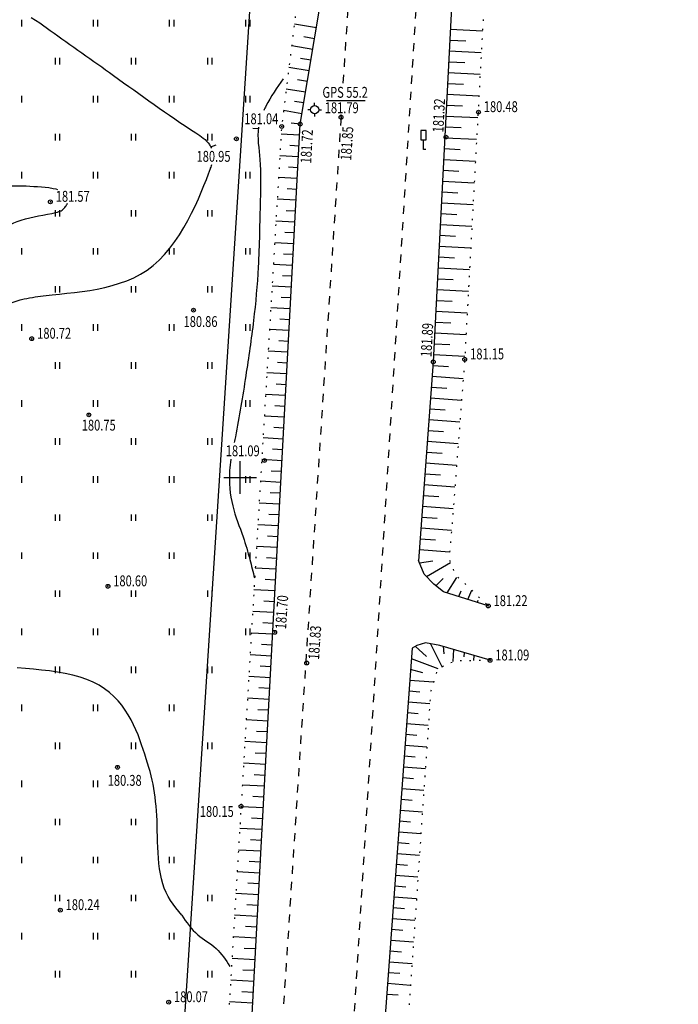
# Model space of a CAD drawing. Extents: x 3213148 to 3214302, y 6112548 to 6114002.
# Drawn here: x 3214180 to 3214240, y 6112902 to 6112992 of the extents above; entities that cross this region are included whole.
import ezdxf

# ---------------------------------------------------------------- set-up
doc = ezdxf.new("R2010")
doc.units = 0
doc.header["$MEASUREMENT"] = 0
doc.header["$PDMODE"] = 32
doc.header["$PDSIZE"] = 0.35
for name, pattern in [('CONTI', [0]), ('КОНТУР', [0.875, 0.125, -0.75]), ('ОТМОСТКА', [1.5, 0.75, -0.75])]:
    doc.linetypes.add(name, pattern=pattern)
for name, color, linetype in [('Doroga', 7, 'Continuous'), ('GORIZ0', 32, 'CONTI'), ('Granica', 7, 'Continuous'), ('OPORA', 7, 'Continuous'), ('Otmetka', 7, 'Continuous'), ('Picet', 7, 'CONTI'), ('RAMKA', 7, 'Continuous'), ('Rast', 7, 'Continuous'), ('Relief', 7, 'Continuous')]:
    doc.layers.add(name, color=color, linetype=linetype)
doc.styles.add('SHRFT', font='ARIALI.TTF', dxfattribs={"width": 0.75})
doc.linetypes.add('МЕЖА', pattern='A,5,-0.75,[133,ltypeshp.shx,S=0.07,R=0,X=0,Y=0],-0.75', length=6.5)

# ---------------------------------------------------------------- blocks, each defined once
blk = doc.blocks.new('BL_333')
at = {"color": 0}
for p, q in [((0, -1.5), (0, 1.5)), ((-1.5, 0), (1.5, 0))]:
    blk.add_line(p, q, dxfattribs=at)
blk = doc.blocks.new('BL_3')
at = {"color": 0}
for p, q in [((-0.375, 0), (-0.625, 0)), ((0, 0.375), (0, 0.625)), ((0.375, 0), (0.625, 0)), ((0, -0.375), (0, -0.625))]:
    blk.add_line(p, q, dxfattribs=at)
for radius in [0.375, 0]:
    blk.add_circle((0, 0), radius, dxfattribs=at)
blk = doc.blocks.new('BL_12')
at = {"color": 0}
for p, q in [((0.25, 1.75), (-0.25, 1.75)), ((-0.25, 1.75), (-0.25, 0.9)), ((0.25, 0.9), (0.25, 1.75)), ((-0.25, 0.9), (0, 0.9)), ((0, 0), (0, 0.9)), ((0, 0.9), (0.25, 0.9)), ((0.2, 0), (0, 0))]:
    blk.add_line(p, q, dxfattribs=at)

msp = doc.modelspace()

# ---------------------------------------------------------------- linework, layer by layer
at = {"layer": 'Doroga', "linetype": 'ОТМОСТКА', "flags": 128}
msp.add_lwpolyline([(3214213.89, 6112575.07), (3214193.34, 6112583.3, -0.169979), (3214181.7, 6112602.93), (3214194.98, 6112682.88), (3214205.62, 6112821.24), (3214223.43, 6113110.96), (3214239.98, 6113392.51), (3214247.64, 6113494.8), (3214259.1, 6113653.34), (3214259.77, 6113667.34), (3214251.44, 6113732.54), (3214251.862, 6113733.506), (3214252.563, 6113734.381), (3214253.438, 6113735.037), (3214256.17, 6113736.75), (3214264.93, 6113743.64), (3214263.04, 6113747.23), (3214254.5, 6113743.37, -0.037589), (3214251.557, 6113743.051, -0.067142), (3214248.274, 6113743.357), (3214248.274, 6113743.357, -0.022458), (3214245.166, 6113745.107), (3214243.721, 6113746.156)], format="xyb", dxfattribs=at)
at = {"layer": 'Doroga', "linetype": 'ОТМОСТКА', "elevation": 181.855, "flags": 128}
for points in [[(3214209.479, 6112986.287), (3214210.27, 6112998.24)], [(3214209.27, 6112983.13), (3214209.288, 6112983.4)], [(3214209.27, 6112983.13), (3214202.62, 6112880.46), (3214187.88, 6112681.97), (3214183.223, 6112656.415)]]:
    msp.add_lwpolyline(points, dxfattribs=at)
at = {"layer": 'GORIZ0', "linetype": 'Continuous'}
for points in [[(3214180.77, 6112992.3), (3214181.55, 6112991.82), (3214182.491, 6112991.13)], [(3214182.122, 6112966.73), (3214182.69, 6112966.79), (3214183.36, 6112966.86), (3214184.05, 6112966.94), (3214184.75, 6112967.02), (3214185.44, 6112967.11), (3214186.15, 6112967.21), (3214186.84, 6112967.33), (3214187.54, 6112967.48), (3214188.22, 6112967.65), (3214188.9, 6112967.86), (3214189.56, 6112968.1), (3214190.2, 6112968.37), (3214190.82, 6112968.7), (3214191.42, 6112969.07), (3214191.99, 6112969.5), (3214192.53, 6112969.98), (3214193.04, 6112970.51), (3214193.53, 6112971.08), (3214193.98, 6112971.69), (3214194.41, 6112972.32), (3214194.81, 6112972.98), (3214195.18, 6112973.64), (3214195.52, 6112974.31), (3214195.84, 6112974.97), (3214196.14, 6112975.62), (3214196.41, 6112976.25), (3214196.65, 6112976.85), (3214196.88, 6112977.42), (3214197.08, 6112977.94), (3214197.25, 6112978.41)], [(3214182.395, 6112976.67), (3214182.78, 6112976.59), (3214183.03, 6112976.54), (3214183.183, 6112976.498)], [(3214182.651, 6112974.275), (3214182.78, 6112974.3), (3214183, 6112974.36), (3214183.17, 6112974.41), (3214183.31, 6112974.45), (3214183.43, 6112974.5), (3214183.52, 6112974.54), (3214183.6, 6112974.59), (3214183.67, 6112974.64), (3214183.74, 6112974.7), (3214183.8, 6112974.77), (3214183.86, 6112974.84), (3214183.92, 6112974.91), (3214183.97, 6112974.99), (3214184.02, 6112975.07), (3214184.06, 6112975.15), (3214184.096, 6112975.221)], [(3214194.606, 6112909.739), (3214194.34, 6112910.07), (3214194.07, 6112910.4), (3214193.82, 6112910.73), (3214193.58, 6112911.07), (3214193.36, 6112911.43), (3214193.17, 6112911.8), (3214193, 6112912.2), (3214192.86, 6112912.62), (3214192.75, 6112913.07), (3214192.65, 6112913.53), (3214192.57, 6112914), (3214192.51, 6112914.48), (3214192.47, 6112914.97), (3214192.43, 6112915.47), (3214192.41, 6112915.97), (3214192.39, 6112916.47), (3214192.38, 6112916.97), (3214192.36, 6112917.47), (3214192.35, 6112917.95), (3214192.34, 6112918.42), (3214192.32, 6112918.88), (3214192.29, 6112919.33), (3214192.26, 6112919.76), (3214192.21, 6112920.18), (3214192.16, 6112920.58), (3214192.11, 6112920.98), (3214192.04, 6112921.38), (3214191.97, 6112921.77), (3214191.88, 6112922.15), (3214191.79, 6112922.54), (3214191.7, 6112922.93), (3214191.59, 6112923.32), (3214191.47, 6112923.71), (3214191.35, 6112924.12), (3214191.22, 6112924.54), (3214191.07, 6112924.96), (3214190.92, 6112925.4), (3214190.76, 6112925.85), (3214190.59, 6112926.31), (3214190.39, 6112926.77), (3214190.18, 6112927.24), (3214189.95, 6112927.7), (3214189.69, 6112928.15), (3214189.41, 6112928.59), (3214189.09, 6112929.03), (3214188.75, 6112929.44), (3214188.37, 6112929.83), (3214187.95, 6112930.21), (3214187.5, 6112930.55), (3214187, 6112930.87), (3214186.46, 6112931.15), (3214185.88, 6112931.4), (3214185.25, 6112931.61), (3214184.59, 6112931.79), (3214183.9, 6112931.95), (3214183.18, 6112932.08), (3214182.45, 6112932.19), (3214181.71, 6112932.28), (3214180.97, 6112932.35), (3214180.22, 6112932.41), (3214179.48, 6112932.47)]]:
    msp.add_lwpolyline(points, dxfattribs=at)
at = {"layer": 'GORIZ0'}
for points in [[(3214201.66, 6112982.06), (3214201.162, 6112982.101)], [(3214197.299, 6112980.42), (3214197.766, 6112980.599)]]:
    msp.add_lwpolyline(points, dxfattribs=at)
for points, knots in [([(3214182.491, 6112991.13), (3214184.448, 6112989.748), (3214188.928, 6112986.583), (3214193.704, 6112983.093), (3214196.963, 6112981.017), (3214197.288, 6112980.415), (3214197.338, 6112980.298)], [0, 0, 0, 0, 7.168122, 16.408651, 18.043619, 18.418571, 18.418571, 18.418571, 18.418571]), ([(3214203.94, 6112986.663), (3214203.381, 6112985.853), (3214202.738, 6112984.92), (3214202.226, 6112983.89), (3214202.163, 6112983.754)], [0, 0, 0, 0, 2.960606, 3.406425, 3.406425, 3.406425, 3.406425]), ([(3214201.679, 6112982.221), (3214201.541, 6112981.252), (3214201.947, 6112978.966), (3214201.795, 6112974.701), (3214201.746, 6112969.748), (3214201.257, 6112964.364), (3214200.485, 6112959.166), (3214199.898, 6112955.424), (3214199.472, 6112953.385), (3214199.435, 6112953.205)], [5.020894, 5.020894, 5.020894, 5.020894, 7.997245, 11.749025, 17.888489, 22.824958, 27.959223, 33.645892, 34.196387, 34.196387, 34.196387, 34.196387]), ([(3214199.144, 6112951.672), (3214199.09, 6112951.324), (3214198.912, 6112949.896), (3214199.121, 6112947.405), (3214200.215, 6112944.801), (3214200.855, 6112942.58), (3214201.17, 6112941.313), (3214201.312, 6112940.745)], [35.754987, 35.754987, 35.754987, 35.754987, 36.813515, 40.072793, 43.085783, 45.248319, 47.003602, 47.003602, 47.003602, 47.003602])]:
    msp.add_open_spline(points, degree=3, knots=knots, dxfattribs=at)
msp.add_open_spline([(3214197.348, 6112978.766), (3214197.304, 6112978.62), (3214197.254, 6112978.473), (3214197.204, 6112978.327)], degree=3, dxfattribs=at)
for points in [[(3214146.951, 6112969.828), (3214150.288, 6112971.146), (3214154.366, 6112972.917), (3214158.527, 6112974.193), (3214163.1, 6112974.317), (3214166.025, 6112974.934), (3214170.886, 6112976.417), (3214175.17, 6112976.664), (3214179.593, 6112976.834), (3214182.395, 6112976.67)], [(3214165.894, 6112970.019), (3214171.228, 6112971.231), (3214174.565, 6112971.561), (3214176.954, 6112972.384), (3214179.467, 6112973.537), (3214182.651, 6112974.275)], [(3214168.607, 6112964.95), (3214171.717, 6112964.708), (3214174.675, 6112964.397), (3214177.217, 6112965.33), (3214180.123, 6112966.419), (3214182.122, 6112966.73)], [(3214194.606, 6112909.739), (3214196.081, 6112907.917), (3214197.774, 6112906.656), (3214199.031, 6112905.011)]]:
    msp.add_spline(points, degree=3, dxfattribs=at)
at = {"layer": 'Granica', "linetype": 'МЕЖА'}
msp.add_lwpolyline([(3214207.561, 6113096.788), (3214189.911, 6112823.525)], dxfattribs=at)
at = {"layer": 'OPORA'}
msp.add_lwpolyline([(3214207.945, 6112984.69), (3214211.477, 6112984.69)], dxfattribs=at)
at = {"layer": 'Picet'}
for p in [(3214209.27, 6112983.13, 181.855), (3214203.81, 6112982.28, 181.039), (3214205.51, 6112982.51, 181.723), (3214199.64, 6112981.15, 180.946), (3214182.52, 6112975.36, 181.566), (3214195.7, 6112965.39, 180.865), (3214180.81, 6112962.76, 180.715), (3214186.07, 6112955.75, 180.748), (3214202.22, 6112951.55, 181.088), (3214187.82, 6112939.98, 180.598), (3214188.7, 6112923.33, 180.379), (3214200.071, 6112919.733, 174.188), (3214183.44, 6112910.19, 180.244), (3214193.41, 6112901.72, 180.073)]:
    msp.add_point(p, dxfattribs=at)
at = {"layer": 'Picet', "color": 0}
for p in [(3214221.919, 6112983.61), (3214218.922, 6112981.31), (3214217.76, 6112960.62), (3214220.65, 6112960.86), (3214222.82, 6112938.17), (3214203.167, 6112935.746), (3214206.108, 6112932.923), (3214222.98, 6112933.17)]:
    msp.add_point(p, dxfattribs=at)
at = {"layer": 'Rast', "linetype": 'Continuous'}
for p, q in [((3214179.9, 6112991.5), (3214179.9, 6112992.1)), ((3214186.5, 6112991.5), (3214186.5, 6112992.1)), ((3214186.9, 6112991.5), (3214186.9, 6112992.1)), ((3214193.5, 6112991.5), (3214193.5, 6112992.1)), ((3214193.9, 6112991.5), (3214193.9, 6112992.1)), ((3214200.5, 6112991.5), (3214200.5, 6112992.1)), ((3214200.9, 6112991.5), (3214200.9, 6112992.1)), ((3214183, 6112988), (3214183, 6112988.6)), ((3214183.4, 6112988), (3214183.4, 6112988.6)), ((3214190, 6112988), (3214190, 6112988.6)), ((3214190.4, 6112988), (3214190.4, 6112988.6)), ((3214197, 6112988), (3214197, 6112988.6)), ((3214197.4, 6112988), (3214197.4, 6112988.6)), ((3214179.9, 6112984.5), (3214179.9, 6112985.1)), ((3214186.5, 6112984.5), (3214186.5, 6112985.1)), ((3214186.9, 6112984.5), (3214186.9, 6112985.1)), ((3214193.5, 6112984.5), (3214193.5, 6112985.1)), ((3214193.9, 6112984.5), (3214193.9, 6112985.1)), ((3214200.5, 6112984.5), (3214200.5, 6112985.1)), ((3214200.9, 6112984.5), (3214200.9, 6112985.1)), ((3214183, 6112981), (3214183, 6112981.6)), ((3214183.4, 6112981), (3214183.4, 6112981.6)), ((3214190, 6112981), (3214190, 6112981.6)), ((3214190.4, 6112981), (3214190.4, 6112981.6)), ((3214197, 6112981), (3214197, 6112981.6)), ((3214197.4, 6112981), (3214197.4, 6112981.6)), ((3214179.9, 6112977.5), (3214179.9, 6112978.1)), ((3214186.5, 6112977.5), (3214186.5, 6112978.1)), ((3214186.9, 6112977.5), (3214186.9, 6112978.1)), ((3214193.5, 6112977.5), (3214193.5, 6112978.1)), ((3214193.9, 6112977.5), (3214193.9, 6112978.1)), ((3214200.5, 6112977.5), (3214200.5, 6112978.1)), ((3214200.9, 6112977.5), (3214200.9, 6112978.1)), ((3214183, 6112974), (3214183, 6112974.6)), ((3214183.4, 6112974), (3214183.4, 6112974.6)), ((3214190, 6112974), (3214190, 6112974.6)), ((3214190.4, 6112974), (3214190.4, 6112974.6)), ((3214197, 6112974), (3214197, 6112974.6)), ((3214197.4, 6112974), (3214197.4, 6112974.6)), ((3214179.9, 6112970.5), (3214179.9, 6112971.1)), ((3214186.5, 6112970.5), (3214186.5, 6112971.1)), ((3214186.9, 6112970.5), (3214186.9, 6112971.1)), ((3214193.5, 6112970.5), (3214193.5, 6112971.1)), ((3214193.9, 6112970.5), (3214193.9, 6112971.1)), ((3214200.5, 6112970.5), (3214200.5, 6112971.1)), ((3214200.9, 6112970.5), (3214200.9, 6112971.1)), ((3214183, 6112967), (3214183, 6112967.6)), ((3214183.4, 6112967), (3214183.4, 6112967.6)), ((3214190, 6112967), (3214190, 6112967.6)), ((3214190.4, 6112967), (3214190.4, 6112967.6)), ((3214197, 6112967), (3214197, 6112967.6)), ((3214197.4, 6112967), (3214197.4, 6112967.6)), ((3214179.9, 6112963.5), (3214179.9, 6112964.1)), ((3214186.5, 6112963.5), (3214186.5, 6112964.1)), ((3214186.9, 6112963.5), (3214186.9, 6112964.1)), ((3214193.5, 6112963.5), (3214193.5, 6112964.1)), ((3214193.9, 6112963.5), (3214193.9, 6112964.1)), ((3214200.5, 6112963.5), (3214200.5, 6112964.1)), ((3214200.9, 6112963.5), (3214200.9, 6112964.1)), ((3214183, 6112960), (3214183, 6112960.6)), ((3214183.4, 6112960), (3214183.4, 6112960.6)), ((3214190, 6112960), (3214190, 6112960.6)), ((3214190.4, 6112960), (3214190.4, 6112960.6)), ((3214197, 6112960), (3214197, 6112960.6)), ((3214197.4, 6112960), (3214197.4, 6112960.6)), ((3214179.9, 6112956.5), (3214179.9, 6112957.1)), ((3214186.5, 6112956.5), (3214186.5, 6112957.1)), ((3214186.9, 6112956.5), (3214186.9, 6112957.1)), ((3214193.5, 6112956.5), (3214193.5, 6112957.1)), ((3214193.9, 6112956.5), (3214193.9, 6112957.1)), ((3214200.5, 6112956.5), (3214200.5, 6112957.1)), ((3214200.9, 6112956.5), (3214200.9, 6112957.1)), ((3214183, 6112953), (3214183, 6112953.6)), ((3214183.4, 6112953), (3214183.4, 6112953.6)), ((3214190, 6112953), (3214190, 6112953.6)), ((3214190.4, 6112953), (3214190.4, 6112953.6)), ((3214197, 6112953), (3214197, 6112953.6)), ((3214197.4, 6112953), (3214197.4, 6112953.6)), ((3214179.9, 6112949.5), (3214179.9, 6112950.1)), ((3214186.5, 6112949.5), (3214186.5, 6112950.1)), ((3214186.9, 6112949.5), (3214186.9, 6112950.1)), ((3214193.5, 6112949.5), (3214193.5, 6112950.1)), ((3214193.9, 6112949.5), (3214193.9, 6112950.1)), ((3214200.5, 6112949.5), (3214200.5, 6112950.1)), ((3214200.9, 6112949.5), (3214200.9, 6112950.1)), ((3214183, 6112946), (3214183, 6112946.6)), ((3214183.4, 6112946), (3214183.4, 6112946.6)), ((3214190, 6112946), (3214190, 6112946.6)), ((3214190.4, 6112946), (3214190.4, 6112946.6)), ((3214197, 6112946), (3214197, 6112946.6)), ((3214197.4, 6112946), (3214197.4, 6112946.6)), ((3214179.9, 6112942.5), (3214179.9, 6112943.1)), ((3214186.5, 6112942.5), (3214186.5, 6112943.1)), ((3214186.9, 6112942.5), (3214186.9, 6112943.1)), ((3214193.5, 6112942.5), (3214193.5, 6112943.1)), ((3214193.9, 6112942.5), (3214193.9, 6112943.1)), ((3214200.5, 6112942.5), (3214200.5, 6112943.1)), ((3214200.9, 6112942.5), (3214200.9, 6112943.1)), ((3214183, 6112939), (3214183, 6112939.6)), ((3214183.4, 6112939), (3214183.4, 6112939.6)), ((3214190, 6112939), (3214190, 6112939.6)), ((3214190.4, 6112939), (3214190.4, 6112939.6)), ((3214197, 6112939), (3214197, 6112939.6)), ((3214197.4, 6112939), (3214197.4, 6112939.6)), ((3214179.9, 6112935.5), (3214179.9, 6112936.1)), ((3214186.5, 6112935.5), (3214186.5, 6112936.1)), ((3214186.9, 6112935.5), (3214186.9, 6112936.1)), ((3214193.5, 6112935.5), (3214193.5, 6112936.1)), ((3214193.9, 6112935.5), (3214193.9, 6112936.1)), ((3214200.5, 6112935.5), (3214200.5, 6112936.1)), ((3214200.9, 6112935.5), (3214200.9, 6112936.1)), ((3214183, 6112932), (3214183, 6112932.6)), ((3214183.4, 6112932), (3214183.4, 6112932.6)), ((3214190, 6112932), (3214190, 6112932.6)), ((3214190.4, 6112932), (3214190.4, 6112932.6)), ((3214197, 6112932), (3214197, 6112932.6)), ((3214197.4, 6112932), (3214197.4, 6112932.6)), ((3214179.9, 6112928.5), (3214179.9, 6112929.1)), ((3214186.5, 6112928.5), (3214186.5, 6112929.1)), ((3214186.9, 6112928.5), (3214186.9, 6112929.1)), ((3214193.5, 6112928.5), (3214193.5, 6112929.1)), ((3214193.9, 6112928.5), (3214193.9, 6112929.1)), ((3214183, 6112925), (3214183, 6112925.6)), ((3214183.4, 6112925), (3214183.4, 6112925.6)), ((3214190, 6112925), (3214190, 6112925.6)), ((3214190.4, 6112925), (3214190.4, 6112925.6)), ((3214197, 6112925), (3214197, 6112925.6)), ((3214197.4, 6112925), (3214197.4, 6112925.6)), ((3214179.9, 6112921.5), (3214179.9, 6112922.1)), ((3214186.5, 6112921.5), (3214186.5, 6112922.1)), ((3214186.9, 6112921.5), (3214186.9, 6112922.1)), ((3214193.5, 6112921.5), (3214193.5, 6112922.1)), ((3214193.9, 6112921.5), (3214193.9, 6112922.1)), ((3214183, 6112918), (3214183, 6112918.6)), ((3214183.4, 6112918), (3214183.4, 6112918.6)), ((3214190, 6112918), (3214190, 6112918.6)), ((3214190.4, 6112918), (3214190.4, 6112918.6)), ((3214179.9, 6112914.5), (3214179.9, 6112915.1)), ((3214186.5, 6112914.5), (3214186.5, 6112915.1)), ((3214186.9, 6112914.5), (3214186.9, 6112915.1)), ((3214193.5, 6112914.5), (3214193.5, 6112915.1)), ((3214193.9, 6112914.5), (3214193.9, 6112915.1)), ((3214183, 6112911), (3214183, 6112911.6)), ((3214183.4, 6112911), (3214183.4, 6112911.6)), ((3214190, 6112911), (3214190, 6112911.6)), ((3214190.4, 6112911), (3214190.4, 6112911.6)), ((3214197, 6112911), (3214197, 6112911.6)), ((3214197.4, 6112911), (3214197.4, 6112911.6)), ((3214179.9, 6112907.5), (3214179.9, 6112908.1)), ((3214186.5, 6112907.5), (3214186.5, 6112908.1)), ((3214186.9, 6112907.5), (3214186.9, 6112908.1)), ((3214193.5, 6112907.5), (3214193.5, 6112908.1)), ((3214193.9, 6112907.5), (3214193.9, 6112908.1)), ((3214183, 6112904), (3214183, 6112904.6)), ((3214183.4, 6112904), (3214183.4, 6112904.6)), ((3214190, 6112904), (3214190, 6112904.6)), ((3214190.4, 6112904), (3214190.4, 6112904.6)), ((3214197, 6112904), (3214197, 6112904.6)), ((3214197.4, 6112904), (3214197.4, 6112904.6))]:
    msp.add_line(p, q, dxfattribs=at)
at = {"layer": 'Relief', "linetype": 'Continuous'}
for p, q in [((3214204.976, 6112991.721, 174.188), (3214206.998, 6112991.382, 174.188)), ((3214205.842, 6112990.562, 174.188), (3214206.833, 6112990.396, 174.188)), ((3214222.283, 6112991.05), (3214219.339, 6112991.202)), ((3214204.728, 6112989.735, 174.188), (3214206.667, 6112989.41, 174.188)), ((3214220.758, 6112990.128), (3214219.288, 6112990.204)), ((3214222.175, 6112989.054), (3214219.236, 6112989.206)), ((3214205.553, 6112988.583, 174.188), (3214206.502, 6112988.424, 174.188)), ((3214220.653, 6112988.133), (3214219.185, 6112988.209)), ((3214204.481, 6112987.75, 174.188), (3214206.337, 6112987.439, 174.188)), ((3214222.067, 6112987.059), (3214219.133, 6112987.211)), ((3214205.264, 6112986.605, 174.188), (3214206.171, 6112986.453, 174.188)), ((3214220.547, 6112986.137), (3214219.082, 6112986.213)), ((3214204.234, 6112985.764, 174.188), (3214206.006, 6112985.467, 174.188)), ((3214221.959, 6112985.064), (3214219.03, 6112985.215)), ((3214204.975, 6112984.627, 174.188), (3214205.841, 6112984.481, 174.188)), ((3214220.442, 6112984.142), (3214218.979, 6112984.218)), ((3214203.987, 6112983.779, 174.188), (3214205.675, 6112983.496, 174.188)), ((3214221.851, 6112983.069), (3214218.927, 6112983.22)), ((3214203.76, 6112981.603, 174.188), (3214205.456, 6112981.512, 174.188)), ((3214220.336, 6112982.147), (3214218.876, 6112982.222)), ((3214221.743, 6112981.074), (3214218.824, 6112981.225)), ((3214204.551, 6112980.559, 174.188), (3214205.403, 6112980.514, 174.188)), ((3214220.231, 6112980.151), (3214218.772, 6112980.227)), ((3214203.641, 6112979.607, 174.188), (3214205.349, 6112979.515, 174.188)), ((3214221.635, 6112979.079), (3214218.721, 6112979.229)), ((3214204.438, 6112978.563, 174.188), (3214205.295, 6112978.517, 174.188)), ((3214220.125, 6112978.156), (3214218.669, 6112978.231)), ((3214203.522, 6112977.612, 174.188), (3214205.241, 6112977.519, 174.188)), ((3214221.527, 6112977.083), (3214218.618, 6112977.234)), ((3214204.325, 6112976.567, 174.188), (3214205.188, 6112976.521, 174.188)), ((3214220.02, 6112976.161), (3214218.566, 6112976.236)), ((3214203.403, 6112975.616, 174.188), (3214205.134, 6112975.523, 174.188)), ((3214221.42, 6112975.088), (3214218.515, 6112975.238)), ((3214204.212, 6112974.571, 174.188), (3214205.08, 6112974.524, 174.188)), ((3214203.284, 6112973.62, 174.188), (3214205.026, 6112973.526, 174.188)), ((3214219.914, 6112974.166), (3214218.463, 6112974.241)), ((3214204.098, 6112972.575, 174.188), (3214204.973, 6112972.528, 174.188)), ((3214221.312, 6112973.093), (3214218.412, 6112973.243)), ((3214203.165, 6112971.624, 174.188), (3214204.919, 6112971.53, 174.188)), ((3214219.809, 6112972.17), (3214218.36, 6112972.245)), ((3214221.204, 6112971.098), (3214218.309, 6112971.247)), ((3214203.985, 6112970.579, 174.188), (3214204.865, 6112970.531, 174.188)), ((3214219.704, 6112970.175), (3214218.257, 6112970.25)), ((3214203.046, 6112969.628, 174.188), (3214204.812, 6112969.533, 174.188)), ((3214221.096, 6112969.103), (3214218.206, 6112969.252)), ((3214203.872, 6112968.583, 174.188), (3214204.758, 6112968.535, 174.188)), ((3214219.598, 6112968.18), (3214218.154, 6112968.254)), ((3214202.927, 6112967.632, 174.188), (3214204.704, 6112967.537, 174.188)), ((3214220.988, 6112967.108), (3214218.103, 6112967.257)), ((3214203.759, 6112966.587, 174.188), (3214204.65, 6112966.539, 174.188)), ((3214219.493, 6112966.184), (3214218.051, 6112966.259)), ((3214202.808, 6112965.637, 174.188), (3214204.597, 6112965.54, 174.188)), ((3214220.88, 6112965.112), (3214218, 6112965.261)), ((3214203.646, 6112964.59, 174.188), (3214204.543, 6112964.542, 174.188)), ((3214202.689, 6112963.641, 174.188), (3214204.489, 6112963.544, 174.188)), ((3214219.387, 6112964.189), (3214217.948, 6112964.263)), ((3214203.532, 6112962.594, 174.188), (3214204.435, 6112962.546, 174.188)), ((3214220.772, 6112963.117), (3214217.897, 6112963.266)), ((3214202.57, 6112961.645, 174.188), (3214204.382, 6112961.548, 174.188)), ((3214219.282, 6112962.194), (3214217.845, 6112962.268)), ((3214220.664, 6112961.122), (3214217.794, 6112961.27)), ((3214203.419, 6112960.598, 174.188), (3214204.328, 6112960.549, 174.188)), ((3214219.162, 6112960.168), (3214217.734, 6112960.273)), ((3214202.451, 6112959.649, 174.188), (3214204.274, 6112959.551, 174.188)), ((3214220.513, 6112959.067), (3214217.661, 6112959.277)), ((3214203.306, 6112958.602, 174.188), (3214204.221, 6112958.553, 174.188)), ((3214219.013, 6112958.175), (3214217.588, 6112958.28)), ((3214202.332, 6112957.653, 174.188), (3214204.167, 6112957.555, 174.188)), ((3214220.361, 6112957.074), (3214217.514, 6112957.284)), ((3214203.193, 6112956.606, 174.188), (3214204.113, 6112956.556, 174.188)), ((3214218.863, 6112956.183), (3214217.441, 6112956.288)), ((3214202.213, 6112955.658, 174.188), (3214204.059, 6112955.558, 174.188)), ((3214220.21, 6112955.082), (3214217.368, 6112955.291)), ((3214203.079, 6112954.61, 174.188), (3214204.006, 6112954.56, 174.188)), ((3214202.094, 6112953.662, 174.188), (3214203.952, 6112953.562, 174.188)), ((3214218.714, 6112954.19), (3214217.294, 6112954.295)), ((3214202.966, 6112952.614, 174.188), (3214203.898, 6112952.564, 174.188)), ((3214220.058, 6112953.09), (3214217.221, 6112953.299)), ((3214201.975, 6112951.666, 174.188), (3214203.844, 6112951.565, 174.188)), ((3214218.565, 6112952.198), (3214217.148, 6112952.302)), ((3214219.906, 6112951.097), (3214217.074, 6112951.306)), ((3214202.853, 6112950.618, 174.188), (3214203.791, 6112950.567, 174.188)), ((3214218.415, 6112950.205), (3214217.001, 6112950.309)), ((3214201.856, 6112949.67, 174.188), (3214203.737, 6112949.569, 174.188)), ((3214219.754, 6112949.105), (3214216.928, 6112949.313)), ((3214202.74, 6112948.622, 174.188), (3214203.683, 6112948.571, 174.188)), ((3214218.266, 6112948.213), (3214216.854, 6112948.317)), ((3214201.737, 6112947.674, 174.188), (3214203.63, 6112947.573, 174.188)), ((3214219.602, 6112947.113), (3214216.781, 6112947.32)), ((3214202.626, 6112946.625, 174.188), (3214203.576, 6112946.574, 174.188)), ((3214218.117, 6112946.22), (3214216.708, 6112946.324)), ((3214201.618, 6112945.679, 174.188), (3214203.522, 6112945.576, 174.188)), ((3214219.438, 6112945.121), (3214216.634, 6112945.328)), ((3214202.513, 6112944.629, 174.188), (3214203.468, 6112944.578, 174.188)), ((3214201.499, 6112943.683, 174.188), (3214203.415, 6112943.58, 174.188)), ((3214217.956, 6112944.229), (3214216.561, 6112944.331)), ((3214202.4, 6112942.633, 174.188), (3214203.361, 6112942.582, 174.188)), ((3214219.262, 6112943.131), (3214216.488, 6112943.335)), ((3214201.38, 6112941.687, 174.188), (3214203.307, 6112941.583, 174.188)), ((3214202.287, 6112940.637, 174.188), (3214203.253, 6112940.585, 174.188)), ((3214201.261, 6112939.691, 174.188), (3214203.2, 6112939.587, 174.188)), ((3214202.174, 6112938.641, 174.188), (3214203.146, 6112938.589, 174.188)), ((3214201.142, 6112937.695, 174.188), (3214203.092, 6112937.59, 174.188)), ((3214202.06, 6112936.645, 174.188), (3214203.039, 6112936.592, 174.188)), ((3214201.023, 6112935.7, 174.188), (3214202.985, 6112935.594, 174.188)), ((3214201.947, 6112934.649, 174.188), (3214202.931, 6112934.596, 174.188)), ((3214200.904, 6112933.704, 174.188), (3214202.877, 6112933.598, 174.188)), ((3214201.834, 6112932.653, 174.188), (3214202.824, 6112932.599, 174.188)), ((3214218.213, 6112932.375), (3214215.75, 6112933.308)), ((3214200.785, 6112931.708, 174.188), (3214202.77, 6112931.601, 174.188)), ((3214216.789, 6112932.033), (3214215.676, 6112932.312)), ((3214217.773, 6112931.156), (3214215.603, 6112931.316)), ((3214201.721, 6112930.657, 174.188), (3214202.716, 6112930.603, 174.188)), ((3214216.518, 6112930.247), (3214215.53, 6112930.319)), ((3214200.666, 6112929.712, 174.188), (3214202.662, 6112929.605, 174.188)), ((3214217.438, 6112929.177), (3214215.456, 6112929.323)), ((3214201.607, 6112928.66, 174.188), (3214202.609, 6112928.607, 174.188)), ((3214216.377, 6112928.254), (3214215.383, 6112928.327)), ((3214200.547, 6112927.716, 174.188), (3214202.555, 6112927.608, 174.188)), ((3214217.302, 6112927.184), (3214215.31, 6112927.331)), ((3214201.494, 6112926.664, 174.188), (3214202.501, 6112926.61, 174.188)), ((3214216.235, 6112926.261), (3214215.236, 6112926.335)), ((3214200.428, 6112925.721, 174.188), (3214202.447, 6112925.612, 174.188)), ((3214217.166, 6112925.191), (3214215.163, 6112925.339)), ((3214201.381, 6112924.668, 174.188), (3214202.394, 6112924.614, 174.188)), ((3214200.309, 6112923.725, 174.188), (3214202.34, 6112923.615, 174.188)), ((3214216.094, 6112924.269), (3214215.09, 6112924.342)), ((3214201.268, 6112922.672, 174.188), (3214202.286, 6112922.617, 174.188)), ((3214217.03, 6112923.198), (3214215.016, 6112923.346)), ((3214200.19, 6112921.729, 174.188), (3214202.233, 6112921.619, 174.188)), ((3214215.952, 6112922.276), (3214214.943, 6112922.35)), ((3214216.893, 6112921.205), (3214214.87, 6112921.354)), ((3214201.154, 6112920.676, 174.188), (3214202.179, 6112920.621, 174.188)), ((3214215.811, 6112920.283), (3214214.796, 6112920.358)), ((3214200.071, 6112919.733, 174.188), (3214202.125, 6112919.623, 174.188)), ((3214216.757, 6112919.212), (3214214.723, 6112919.362)), ((3214201.041, 6112918.68, 174.188), (3214202.071, 6112918.624, 174.188)), ((3214215.669, 6112918.29), (3214214.65, 6112918.365)), ((3214199.952, 6112917.737, 174.188), (3214202.018, 6112917.626, 174.188)), ((3214216.621, 6112917.219), (3214214.576, 6112917.369)), ((3214200.928, 6112916.684, 174.188), (3214201.964, 6112916.628, 174.188)), ((3214215.528, 6112916.298), (3214214.503, 6112916.373)), ((3214199.833, 6112915.742, 174.188), (3214201.91, 6112915.63, 174.188)), ((3214216.485, 6112915.226), (3214214.43, 6112915.377)), ((3214200.815, 6112914.688, 174.188), (3214201.856, 6112914.632, 174.188)), ((3214199.714, 6112913.746, 174.188), (3214201.803, 6112913.633, 174.188)), ((3214215.387, 6112914.305), (3214214.356, 6112914.381)), ((3214200.702, 6112912.692, 174.188), (3214201.749, 6112912.635, 174.188)), ((3214216.349, 6112913.233), (3214214.283, 6112913.385)), ((3214199.595, 6112911.75, 174.188), (3214201.695, 6112911.637, 174.188)), ((3214215.245, 6112912.312), (3214214.21, 6112912.389)), ((3214216.212, 6112911.24), (3214214.137, 6112911.392)), ((3214200.588, 6112910.695, 174.188), (3214201.642, 6112910.639, 174.188)), ((3214215.104, 6112910.32), (3214214.063, 6112910.396)), ((3214199.476, 6112909.754, 174.188), (3214201.588, 6112909.64, 174.188)), ((3214216.076, 6112909.246), (3214213.99, 6112909.4)), ((3214200.475, 6112908.699, 174.188), (3214201.534, 6112908.642, 174.188)), ((3214214.962, 6112908.327), (3214213.917, 6112908.404)), ((3214199.357, 6112907.758, 174.188), (3214201.48, 6112907.644, 174.188)), ((3214215.94, 6112907.253), (3214213.843, 6112907.408)), ((3214200.362, 6112906.703, 174.188), (3214201.427, 6112906.646, 174.188)), ((3214214.821, 6112906.334), (3214213.77, 6112906.412)), ((3214199.238, 6112905.763, 174.188), (3214201.373, 6112905.648, 174.188)), ((3214215.804, 6112905.26), (3214213.697, 6112905.415)), ((3214200.249, 6112904.707, 174.188), (3214201.319, 6112904.649, 174.188)), ((3214199.119, 6112903.767, 174.188), (3214201.265, 6112903.651, 174.188)), ((3214214.679, 6112904.342), (3214213.623, 6112904.419)), ((3214200.135, 6112902.711, 174.188), (3214201.212, 6112902.653, 174.188)), ((3214215.668, 6112903.267), (3214213.55, 6112903.423)), ((3214214.538, 6112902.349), (3214213.477, 6112902.427)), ((3214199, 6112901.771, 174.188), (3214201.158, 6112901.655, 174.188))]:
    msp.add_line(p, q, dxfattribs=at)
at = {"layer": 'Relief', "linetype": 'КОНТУР', "elevation": 170.832, "flags": 128}
msp.add_lwpolyline([(3214240.158, 6113571.457), (3214234.44, 6113485.51), (3214220.03, 6113265.07), (3214205.84, 6112998.66), (3214203.8, 6112982.28), (3214197.68, 6112879.64), (3214180.59, 6112682.5), (3214169.51, 6112605.03), (3214163.59, 6112597.87), (3214151.75, 6112595.72), (3214008.75, 6112615.41), (3213910.22, 6112604.8)], dxfattribs=at)
at = {"layer": 'Relief', "linetype": 'Continuous', "elevation": 174.188}
for points in [[(3214205.51, 6112982.51), (3214208.18, 6112998.43), (3214222.9, 6113264.61), (3214237.36, 6113485.4), (3214243.438, 6113571.584)], [(3213909.96, 6112600.45), (3214008.31, 6112611.78), (3214151.48, 6112594.14), (3214163.75, 6112597.32), (3214170.9, 6112604.7), (3214182.22, 6112682.65), (3214200, 6112880.14), (3214205.51, 6112982.51)], [(3214205.51, 6112982.51), (3214204.672, 6112982.586)]]:
    msp.add_lwpolyline(points, dxfattribs=at)
at = {"layer": 'Relief', "linetype": 'Continuous'}
for points in [[(3214254.766, 6113559.525), (3214250.46, 6113494.54), (3214242.06, 6113392.14), (3214225.51, 6113110.7), (3214217.76, 6112960.62), (3214216.414, 6112942.339)], [(3214222.82, 6112938.17), (3214218.696, 6112939.474), (3214217.813, 6112940.172), (3214216.93, 6112941.091), (3214216.405, 6112942.362)], [(3214216.495, 6112942.145), (3214217.706, 6112942.327)], [(3214217.139, 6112940.874), (3214219.341, 6112942.171)], [(3214219.032, 6112939.368), (3214219.938, 6112940.801)], [(3214218.006, 6112940.02), (3214218.67, 6112940.706)], [(3214220.096, 6112939.031), (3214220.339, 6112939.571)], [(3214220.951, 6112938.761), (3214221.296, 6112939.622)], [(3214221.827, 6112938.484), (3214221.903, 6112938.711)], [(3214222.98, 6112933.17), (3214218.365, 6112934.549), (3214217.041, 6112934.769), (3214216.231, 6112934.549), (3214215.823, 6112934.304)], [(3214216.1, 6112934.47), (3214217.142, 6112933.511)], [(3214217.5, 6112934.693), (3214218.572, 6112932.555)], [(3214218.669, 6112934.458), (3214218.738, 6112933.774)], [(3214215.823, 6112934.304), (3214207.55, 6112821.91), (3214197.27, 6112682.68), (3214185.78, 6112602.56), (3214194.54, 6112586.74), (3214214.65, 6112577.24)], [(3214219.633, 6112934.17), (3214219.545, 6112933.049)], [(3214220.596, 6112933.882), (3214220.564, 6112933.497)], [(3214221.499, 6112933.613), (3214221.469, 6112933.156)]]:
    msp.add_lwpolyline(points, dxfattribs=at)
at = {"layer": 'Relief', "linetype": 'КОНТУР', "flags": 128}
for points in [[(3214262.55, 6113557.73), (3214258.697, 6113558.766), (3214257.212, 6113558.637), (3214256.695, 6113557.088), (3214251.84, 6113494.5), (3214244.82, 6113392.58), (3214228.75, 6113110.62), (3214220.65, 6112960.86), (3214219.528, 6112946.14), (3214219.208, 6112942.51), (3214219.772, 6112941.073), (3214222.82, 6112938.17)], [(3214222.98, 6112933.17), (3214219.979, 6112933.109), (3214218.901, 6112932.801), (3214218.079, 6112932.185), (3214217.514, 6112930.287), (3214210.17, 6112822.82), (3214200.38, 6112683.21), (3214188.96, 6112602.79), (3214195.94, 6112588.48), (3214215.17, 6112579.81)]]:
    msp.add_lwpolyline(points, dxfattribs=at)

# ---------------------------------------------------------------- block references
at = {"layer": 'Doroga', "color": 0}
msp.add_blockref('BL_12', (3214216.864, 6112980.168), dxfattribs=at)
at = {"layer": 'OPORA'}
msp.add_blockref('BL_3', (3214206.84, 6112983.83, 181.827), dxfattribs=at)
at = {"layer": 'RAMKA', "color": 114}
msp.add_blockref('BL_333', (3214200, 6112950), dxfattribs=at)

# ---------------------------------------------------------------- texts
at = {"layer": 'OPORA', "style": 'SHRFT', "width": 0.75}
for s, p in [('GPS 55.2', (3214207.56, 6112984.929)), ('181.79', (3214207.773, 6112983.509, 181.827))]:
    msp.add_text(s, height=1, dxfattribs=at).set_placement(p)
at = {"layer": 'Otmetka', "color": 0, "style": 'SHRFT', "width": 0.75}
for s, rotation, p in [('181.32', 87.04392, (3214218.688, 6112981.715)), ('181.89', 87.04392, (3214217.596, 6112961.058)), ('181.70', 86.29409, (3214204.211, 6112936.007)), ('181.83', 86.29409, (3214207.248, 6112933.209))]:
    msp.add_text(s, height=1, rotation=rotation, dxfattribs=at).set_placement(p)
for s, p in [('180.48', (3214222.409, 6112983.61)), ('181.15', (3214221.15, 6112960.86)), ('181.22', (3214223.31, 6112938.16)), ('181.09', (3214223.47, 6112933.16))]:
    msp.add_text(s, height=1, dxfattribs=at).set_placement(p)
at = {"layer": 'Otmetka', "style": 'SHRFT', "width": 0.75}
for s, p in [('181.04', (3214200.373, 6112982.494)), ('180.95', (3214195.977, 6112979.039)), ('181.57', (3214183.02, 6112975.36)), ('181.57', (3214183.02, 6112975.36)), ('180.86', (3214194.779, 6112963.837)), ('180.72', (3214181.31, 6112962.76)), ('180.75', (3214185.411, 6112954.309)), ('181.09', (3214198.664, 6112951.945)), ('180.60', (3214188.31, 6112939.98)), ('180.38', (3214187.801, 6112921.627)), ('180.15', (3214196.275, 6112918.764, 1.103)), ('180.24', (3214183.93, 6112910.19)), ('180.07', (3214193.9, 6112901.72))]:
    msp.add_text(s, height=1, dxfattribs=at).set_placement(p)
for s, rotation, p in [('181.72', 86.91907, (3214206.524, 6112978.867)), ('181.85', 86.21361, (3214210.203, 6112979.133))]:
    msp.add_text(s, height=1, rotation=rotation, dxfattribs=at).set_placement(p)

doc.saveas('drawing.dxf')
